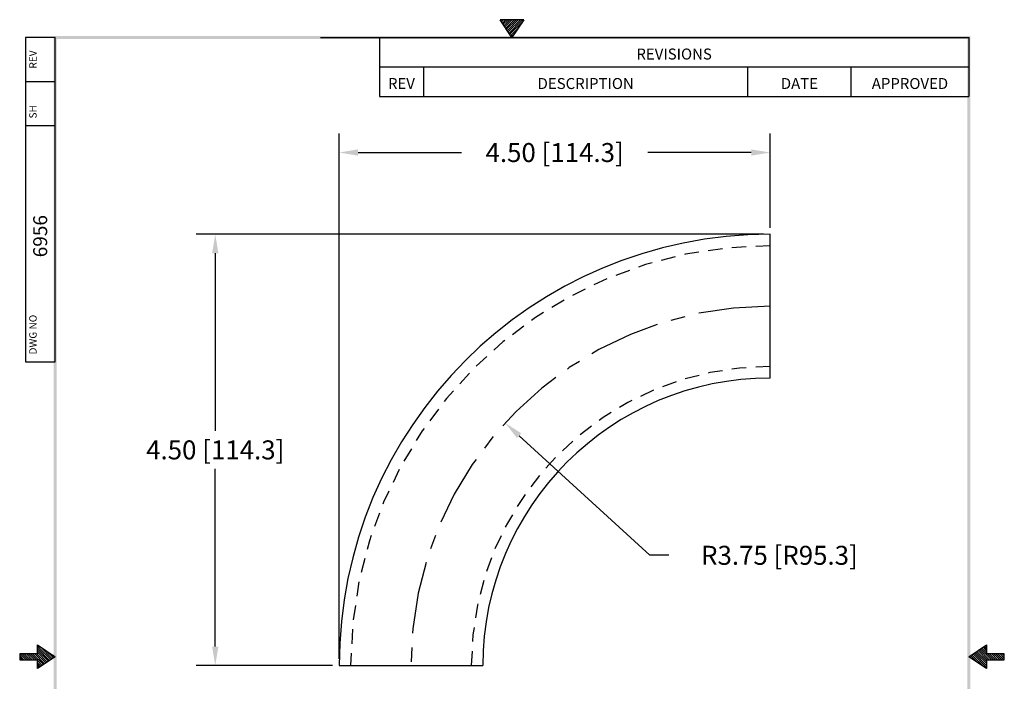
# Model space of a CAD drawing. Extents: x 20.6 to 30.8, y -9.8 to 3.5.
# Drawn here: x 20.6 to 30.8, y -3.4 to 3.5 of the extents above; entities that cross this region are included whole.
import ezdxf
from ezdxf.enums import TextEntityAlignment as Align

# ---------------------------------------------------------------- set-up
doc = ezdxf.new("R2010")
doc.units = 0
doc.header["$LTSCALE"] = 0.6
doc.header["$MEASUREMENT"] = 0
doc.linetypes.add('CENTER', pattern=[2, 1.25, -0.25, 0.25, -0.25])
doc.linetypes.add('HIDDEN', pattern=[0.375, 0.25, -0.125])
doc.layers.get('0').update_dxf_attribs({"linetype": 'CONTINUOUS'})
doc.layers.get('DEFPOINTS').update_dxf_attribs({"linetype": 'CONTINUOUS'})
doc.styles.add('BAVWM$0$STANDARD', font='txt')
doc.dimstyles.new('ROBS', dxfattribs={"dimtxt": 0.18, "dimasz": 0.18, "dimexe": 0.18, "dimexo": 0.0625, "dimgap": 0.09, "dimtad": 0, "dimtih": 1, "dimtoh": 1, "dimzin": 4, "dimdsep": 46, "dimtxsty": 'STANDARD', "dimcen": 0.09, "dimadec": 0, "dimazin": 0, "dimtfac": 1, "dimtofl": 0, "dimtmove": 0, "dimatfit": 3, "dimfxl": 1, "dimtolj": 1, "dimtzin": 12, "dimarcsym": 0})

# ---------------------------------------------------------------- blocks, each defined once
blk = doc.blocks.new('BAVWM')
at = {"color": 7}
for p, q in [((5.5049, 11.1404), (5.4049, 11.2904)), ((5.6049, 11.2904), (5.4049, 11.2904)), ((5.4165, 11.2904), (5.4095, 11.2834)), ((5.4342, 11.2904), (5.4166, 11.2728)), ((5.4518, 11.2904), (5.4237, 11.2622)), ((5.4695, 11.2904), (5.4307, 11.2516)), ((5.4872, 11.2904), (5.4378, 11.241)), ((5.5049, 11.2904), (5.4449, 11.2304)), ((5.5225, 11.2904), (5.4519, 11.2198)), ((5.5402, 11.2904), (5.459, 11.2092)), ((5.5579, 11.2904), (5.4661, 11.1986)), ((5.5756, 11.2904), (5.4732, 11.188)), ((5.5933, 11.2904), (5.4802, 11.1774)), ((5.6049, 11.2904), (5.5049, 11.1404)), ((5.5927, 11.2722), (5.4873, 11.1668)), ((5.5574, 11.2192), (5.4944, 11.1562)), ((1.3799, 11.1404), (1.3799, 8.3904)), ((1.6299, 11.1404), (1.3799, 11.1404)), ((1.6299, 8.3904), (1.6299, 11.1404)), ((3.8799, 11.1404), (9.3799, 11.1404)), ((4.3799, 11.1404), (4.3799, 10.6404)), ((5.522, 11.1662), (5.5014, 11.1456)), ((9.3799, 11.1404), (9.3799, 10.6404)), ((4.3799, 10.8904), (9.3799, 10.8904)), ((4.7549, 10.8904), (4.7549, 10.6404)), ((7.5049, 10.6404), (7.5049, 10.8904)), ((8.3799, 10.6404), (8.3799, 10.8904)), ((1.3799, 10.7654), (1.6299, 10.7654)), ((4.3799, 10.6404), (9.3799, 10.6404)), ((1.6299, 10.3904), (1.3799, 10.3904)), ((1.3799, 8.3904), (1.6299, 8.3904)), ((1.4799, 5.9154), (1.4799, 5.9904)), ((1.4799, 5.9904), (1.6299, 5.8904)), ((1.4799, 5.9812), (1.5944, 5.8667)), ((1.4799, 5.9635), (1.5838, 5.8597)), ((1.4799, 5.9459), (1.5731, 5.8526)), ((1.5053, 5.9734), (1.605, 5.8738)), ((1.5584, 5.9381), (1.6156, 5.8809)), ((9.3799, 5.8904), (9.5299, 5.9904)), ((9.5299, 5.8526), (9.4472, 5.9353)), ((9.5348, 5.8654), (9.4578, 5.9424)), ((9.5524, 5.8654), (9.4684, 5.9494)), ((9.5701, 5.8654), (9.479, 5.9565)), ((9.5299, 5.9233), (9.4896, 5.9636)), ((9.5299, 5.941), (9.5002, 5.9707)), ((9.5299, 5.9587), (9.5108, 5.9777)), ((9.5299, 5.9764), (9.5215, 5.9848)), ((9.5299, 5.9904), (9.5299, 5.9154)), ((1.4799, 5.9154), (1.3299, 5.9154)), ((1.3299, 5.9154), (1.3299, 5.8654)), ((1.3299, 5.9014), (1.3659, 5.8654)), ((1.3299, 5.8837), (1.3482, 5.8654)), ((1.3299, 5.8661), (1.3305, 5.8654)), ((1.3299, 5.8654), (1.4799, 5.8654)), ((1.3336, 5.9154), (1.3836, 5.8654)), ((1.3512, 5.9154), (1.4012, 5.8654)), ((1.3689, 5.9154), (1.4189, 5.8654)), ((1.3866, 5.9154), (1.4366, 5.8654)), ((1.4043, 5.9154), (1.4543, 5.8654)), ((1.4219, 5.9154), (1.4719, 5.8654)), ((1.4396, 5.9154), (1.5307, 5.8243)), ((1.4573, 5.9154), (1.5413, 5.8314)), ((1.475, 5.9154), (1.5519, 5.8385)), ((1.4799, 5.9282), (1.5625, 5.8455)), ((1.6299, 5.8904), (1.4799, 5.7904)), ((1.4799, 5.7904), (1.4799, 5.8654)), ((1.4799, 5.8575), (1.5201, 5.8172)), ((1.6114, 5.9027), (1.6262, 5.888)), ((9.5299, 5.7904), (9.3799, 5.8904)), ((9.3983, 5.8781), (9.3836, 5.8929)), ((9.4514, 5.8427), (9.3942, 5.8999)), ((9.5044, 5.8074), (9.4048, 5.907)), ((9.5299, 5.7996), (9.4154, 5.9141)), ((9.5299, 5.8173), (9.426, 5.9212)), ((9.5299, 5.835), (9.4366, 5.9282)), ((9.6799, 5.9154), (9.5299, 5.9154)), ((9.5299, 5.8654), (9.6799, 5.8654)), ((9.5299, 5.8654), (9.5299, 5.7904)), ((9.5878, 5.8654), (9.5378, 5.9154)), ((9.6055, 5.8654), (9.5555, 5.9154)), ((9.6232, 5.8654), (9.5732, 5.9154)), ((9.6408, 5.8654), (9.5908, 5.9154)), ((9.6585, 5.8654), (9.6085, 5.9154)), ((9.6762, 5.8654), (9.6262, 5.9154)), ((9.6799, 5.8794), (9.6439, 5.9154)), ((9.6799, 5.8971), (9.6615, 5.9154)), ((9.6799, 5.9148), (9.6792, 5.9154)), ((9.6799, 5.8654), (9.6799, 5.9154)), ((1.4799, 5.8398), (1.5095, 5.8102)), ((1.4799, 5.8221), (1.4989, 5.8031)), ((1.4799, 5.8044), (1.4883, 5.796))]:
    blk.add_line(p, q, dxfattribs=at)
for points in [[(1.6424, 11.1404), (1.6174, 11.1404), (1.6424, 0.6529), (1.6174, 0.6279)], [(9.3674, 11.1279), (9.3924, 11.1529), (1.6299, 11.1279), (1.6299, 11.1529)], [(9.3674, 0.6529), (9.3924, 0.6279), (9.3674, 11.1279), (9.3924, 11.1529)]]:
    blk.add_trace(points, dxfattribs=at)
at = {"color": 7, "style": 'BAVWM$0$STANDARD'}
blk.add_text('REV', height=0.0625, rotation=90, dxfattribs=at).set_placement((1.4736, 10.9529), align=Align.CENTER)
for s, p in [('REVISIONS', (6.8799, 10.9529)), ('REV', (4.5674, 10.7029)), ('DESCRIPTION', (6.1299, 10.7029)), ('DATE', (7.9424, 10.7029)), ('APPROVED', (8.8799, 10.7029))]:
    blk.add_text(s, height=0.093, dxfattribs=at).set_placement(p, align=Align.CENTER)
for s, p in [('SH', (1.4736, 10.4529)), ('DWG NO', (1.4736, 8.4529))]:
    blk.add_text(s, height=0.0625, rotation=90, dxfattribs=at).set_placement(p)
blk = doc.blocks.new('*D2')
at = {"color": 0, "lineweight": -2}
for p, q in [((27.146, -2.113), (25.781, -0.865)), ((27.344, -2.113), (27.146, -2.113))]:
    blk.add_line(p, q, dxfattribs=at)
at = {"color": 0}
blk.add_solid([(25.804, -0.84), (25.759, -0.889), (25.635, -0.731)], dxfattribs=at)
at = {"layer": 'DEFPOINTS', "color": 0}
for p in [(25.635, -0.731), (28.402, -3.263)]:
    blk.add_point(p, dxfattribs=at)
at = {"color": 0, "insert": (28.499, -2.113), "char_height": 0.198, "attachment_point": 5}
blk.add_mtext('\\A1;R3.75 [R95.3]', dxfattribs=at)
blk = doc.blocks.new('*D4')
at = {"color": 0, "lineweight": -2}
for p, q in [((28.333, 1.237), (22.411, 1.237)), ((22.609, 1.039), (22.609, -0.815)), ((22.609, -3.065), (22.609, -1.211)), ((23.833, -3.263), (22.411, -3.263))]:
    blk.add_line(p, q, dxfattribs=at)
at = {"color": 0}
for points in [[(22.576, 1.039), (22.642, 1.039), (22.609, 1.237)], [(22.576, -3.065), (22.642, -3.065), (22.609, -3.263)]]:
    blk.add_solid(points, dxfattribs=at)
at = {"layer": 'DEFPOINTS', "color": 0}
for p in [(28.402, 1.237), (22.609, -3.263), (23.902, -3.263)]:
    blk.add_point(p, dxfattribs=at)
at = {"color": 0, "insert": (22.609, -1.013), "char_height": 0.198, "attachment_point": 5}
blk.add_mtext('\\A1;4.50 [114.3]', dxfattribs=at)
blk = doc.blocks.new('*D5')
at = {"color": 0, "lineweight": -2}
for p, q in [((23.902, -3.194), (23.902, 2.288)), ((28.402, 1.306), (28.402, 2.288)), ((24.1, 2.09), (25.178, 2.09)), ((28.204, 2.09), (27.125, 2.09))]:
    blk.add_line(p, q, dxfattribs=at)
at = {"color": 0}
for points in [[(24.1, 2.123), (24.1, 2.057), (23.902, 2.09)], [(28.204, 2.123), (28.204, 2.057), (28.402, 2.09)]]:
    blk.add_solid(points, dxfattribs=at)
at = {"layer": 'DEFPOINTS', "color": 0}
for p in [(23.902, 2.09), (28.402, 1.237), (23.902, -3.263)]:
    blk.add_point(p, dxfattribs=at)
at = {"color": 0, "insert": (26.152, 2.09), "char_height": 0.198, "attachment_point": 5}
blk.add_mtext('\\A1;4.50 [114.3]', dxfattribs=at)

msp = doc.modelspace()

# ---------------------------------------------------------------- linework, layer by layer
for p, q in [((28.402, -0.263), (28.402, 1.237)), ((23.902, -3.263), (25.402, -3.263))]:
    msp.add_line(p, q)
for radius in [4.5, 3]:
    msp.add_arc((28.402, -3.263), radius, 90, 180)
at = {"linetype": 'HIDDEN'}
for radius in [4.38, 3.12]:
    msp.add_arc((28.402, -3.263), radius, 90, 180, dxfattribs=at)
at = {"linetype": 'CENTER'}
msp.add_arc((28.402, -3.263), 3.75, 90, 180, dxfattribs=at)

# ---------------------------------------------------------------- block references
at = {"xscale": 1.231066219152531, "yscale": 1.231066219152531, "zscale": 1.231066219152531}
msp.add_blockref('BAVWM', (18.93, -10.423), dxfattribs=at)

# ---------------------------------------------------------------- texts
msp.add_text('6956', height=0.1455, rotation=90).set_placement((20.854, 0.997))

# ---------------------------------------------------------------- dimensions: what is measured, and where the dimension line sits
dim = msp.add_linear_dim(base=(23.902, 2.09), p1=(28.402, 1.237), p2=(23.902, -3.263), dimstyle='ROBS', override={"dimscale": 1.1, "dimadec": 1, "dimazin": 3})
dim.commit()
dim.dimension.update_dxf_attribs({"geometry": '*D5', "text_midpoint": (26.152, 2.09)})
dim = msp.add_linear_dim(base=(22.609, -3.263), p1=(28.402, 1.237), p2=(23.902, -3.263), angle=90, dimstyle='ROBS', override={"dimscale": 1.1, "dimadec": 1, "dimazin": 3})
dim.commit()
dim.dimension.update_dxf_attribs({"geometry": '*D4', "text_midpoint": (22.609, -1.013)})
dim = msp.add_radius_dim(center=(28.402, -3.263), mpoint=(25.635, -0.731), dimstyle='ROBS', override={"dimscale": 1.1, "dimadec": 1, "dimazin": 3})
dim.commit()
dim.dimension.update_dxf_attribs({"geometry": '*D2', "text_midpoint": (28.499, -2.113), "dimtype": 164})

doc.saveas('drawing.dxf')
